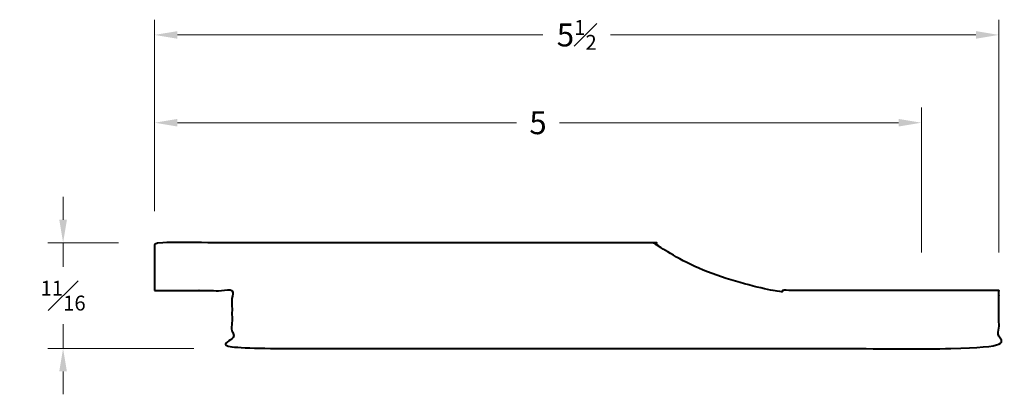
# Model space of a CAD drawing. Units: inches. Extents: x 1.7 to 24.1, y 1.5 to 17.7.
# Drawn here: x 1.7 to 8.2, y 1.5 to 4 of the extents above; entities that cross this region are included whole.
import ezdxf

# ---------------------------------------------------------------- set-up
doc = ezdxf.new("R2010")
doc.units = ezdxf.units.IN
doc.header["$MEASUREMENT"] = 0
doc.layers.get('0').update_dxf_attribs({"lineweight": 40})
doc.layers.add('DIMENSION', color=7, linetype='Continuous', lineweight=15)
doc.dimstyles.new('small trim', dxfattribs={"dimscale": 0, "dimtxt": 0.15, "dimasz": 0.15, "dimexe": 0.1, "dimexo": 0.25, "dimgap": 0.09, "dimtad": 0, "dimtih": 1, "dimtoh": 1, "dimdec": 4, "dimzin": 0, "dimdsep": 46, "dimlunit": 5, "dimtxsty": 'Standard', "dimcen": 0.09, "dimdle": 0.25, "dimclrd": 252, "dimclre": 252, "dimclrt": 256, "dimadec": 0, "dimazin": 0, "dimtfac": 0.65, "dimtdec": 4, "dimtmove": 2, "dimatfit": 1, "dimfxl": 1, "dimfrac": 1, "dimtolj": 1, "dimtzin": 0, "dimlwd": 9, "dimlwe": 9, "dimarcsym": 0})

# ---------------------------------------------------------------- blocks, each defined once
blk = doc.blocks.new('*D2360')
at = {"layer": 'Defpoints', "color": 0, "transparency": 16777216}
for p in [(7.623, 3.3051), (2.6065, 2.4758), (7.623, 2.2059)]:
    blk.add_point(p, dxfattribs=at)
at = {"layer": 'DIMENSION', "color": 252, "lineweight": 9, "transparency": 16777216}
for p, q in [((2.6065, 2.7258), (2.6065, 3.4051)), ((7.623, 2.4559), (7.623, 3.4051)), ((2.7565, 3.3051), (4.9748, 3.3051)), ((7.473, 3.3051), (5.2548, 3.3051))]:
    blk.add_line(p, q, dxfattribs=at)
at = {"layer": 'DIMENSION', "color": 252, "transparency": 16777216}
for points in [[(2.7565, 3.3301), (2.7565, 3.2801), (2.6065, 3.3051)], [(7.473, 3.3301), (7.473, 3.2801), (7.623, 3.3051)]]:
    blk.add_solid(points, dxfattribs=at)
at = {"layer": 'DIMENSION', "transparency": 16777216, "insert": (5.1148, 3.3051), "char_height": 0.15, "attachment_point": 5}
blk.add_mtext('\\A1;5', dxfattribs=at)
blk = doc.blocks.new('*D2361')
at = {"layer": 'Defpoints', "color": 0, "transparency": 16777216}
for p in [(2.6209, 2.5192), (2.0083, 1.8259), (3.1131, 1.8259)]:
    blk.add_point(p, dxfattribs=at)
at = {"layer": 'DIMENSION', "color": 252, "lineweight": 9, "transparency": 16777216}
for p, q in [((2.0083, 2.6692), (2.0083, 2.8192)), ((2.3709, 2.5192), (1.9083, 2.5192)), ((2.0083, 2.5192), (2.0083, 2.36)), ((2.0083, 1.8259), (2.0083, 1.985)), ((2.8631, 1.8259), (1.9083, 1.8259)), ((2.0083, 1.6759), (2.0083, 1.5259))]:
    blk.add_line(p, q, dxfattribs=at)
at = {"layer": 'DIMENSION', "color": 252, "transparency": 16777216}
for points in [[(1.9833, 2.6692), (2.0333, 2.6692), (2.0083, 2.5192)], [(1.9833, 1.6759), (2.0333, 1.6759), (2.0083, 1.8259)]]:
    blk.add_solid(points, dxfattribs=at)
at = {"layer": 'DIMENSION', "transparency": 16777216, "insert": (2.0083, 2.1725), "char_height": 0.15, "attachment_point": 5}
blk.add_mtext('\\A1;{\\H0.65x;\\S11#16;}', dxfattribs=at)
blk = doc.blocks.new('*D2362')
at = {"layer": 'Defpoints', "color": 0, "transparency": 16777216}
for p in [(8.1296, 3.8801), (2.6065, 2.5192), (8.1296, 2.2059)]:
    blk.add_point(p, dxfattribs=at)
at = {"layer": 'DIMENSION', "color": 252, "lineweight": 9, "transparency": 16777216}
for p, q in [((2.6065, 2.7692), (2.6065, 3.9801)), ((8.1296, 2.4559), (8.1296, 3.9801)), ((2.7565, 3.8801), (5.1463, 3.8801)), ((7.9796, 3.8801), (5.5898, 3.8801))]:
    blk.add_line(p, q, dxfattribs=at)
at = {"layer": 'DIMENSION', "color": 252, "transparency": 16777216}
for points in [[(2.7565, 3.9051), (2.7565, 3.8551), (2.6065, 3.8801)], [(7.9796, 3.9051), (7.9796, 3.8551), (8.1296, 3.8801)]]:
    blk.add_solid(points, dxfattribs=at)
at = {"layer": 'DIMENSION', "transparency": 16777216, "insert": (5.3681, 3.8801), "char_height": 0.15, "attachment_point": 5}
blk.add_mtext('\\A1;5{\\H0.65x;\\S1#2;}', dxfattribs=at)

msp = doc.modelspace()

# ---------------------------------------------------------------- linework, layer by layer
msp.add_rational_spline([(2.6065, 2.20589), (2.6065, 2.31032), (2.6065, 2.41476), (2.6065, 2.51919), (3.6941, 2.51919), (4.78171, 2.51919), (5.86931, 2.51919), (5.88348, 2.51919), (5.89517, 2.5112), (5.90031, 2.498), (6.00528, 2.22843), (6.53993, 2.398), (6.62859, 2.20589), (7.12893, 2.20589), (7.62928, 2.20589), (8.12962, 2.20589), (8.12962, 2.07921), (8.12962, 1.95254), (8.12962, 1.82587), (6.45744, 1.82587), (4.78526, 1.82587), (3.11308, 1.82587), (3.11308, 1.95254), (3.11308, 2.07921), (3.11308, 2.20589), (2.94422, 2.20589), (2.77536, 2.20589), (2.6065, 2.20589)], [1, 1, 1, 1, 1, 1, 1, 0.883660677049, 0.883660677049, 1, 1, 1, 1, 1, 1, 1, 1, 1, 1, 1, 1, 1, 1, 1, 1, 1, 1, 1], degree=3, knots=[0, 0, 0, 0, 1, 1, 1, 2, 2, 2, 3.1994495, 3.1994495, 3.1994495, 3.2463225, 3.2463225, 3.2463225, 4.2463225, 4.2463225, 4.2463225, 5.2463225, 5.2463225, 5.2463225, 6.2463225, 6.2463225, 6.2463225, 7.2463225, 7.2463225, 7.2463225, 8.2463225, 8.2463225, 8.2463225, 8.2463225])

# ---------------------------------------------------------------- dimensions: what is measured, and where the dimension line sits
at = {"layer": 'DIMENSION'}
for base, p1, p2, picture, middle in [((8.12962, 3.88012), (2.6065, 2.51919), (8.12962, 2.20589), '*D2362', (5.36806, 3.88012)), ((7.62304, 3.30515), (2.6065, 2.4758), (7.62304, 2.20589), '*D2360', (5.11477, 3.30515))]:
    dim = msp.add_linear_dim(base=base, p1=p1, p2=p2, dimstyle='small trim', override={"dimscale": 1, "dimpost": '\\X'}, dxfattribs=at)
    dim.commit()
    dim.dimension.update_dxf_attribs({"geometry": picture, "text_midpoint": middle})
dim = msp.add_linear_dim(base=(2.00831, 1.82587), p1=(2.62095, 2.51919), p2=(3.11308, 1.82587), angle=90, dimstyle='small trim', override={"dimscale": 1, "dimpost": '\\X'}, dxfattribs=at)
dim.commit()
dim.dimension.update_dxf_attribs({"geometry": '*D2361', "text_midpoint": (2.00831, 2.17253)})

doc.saveas('drawing.dxf')
